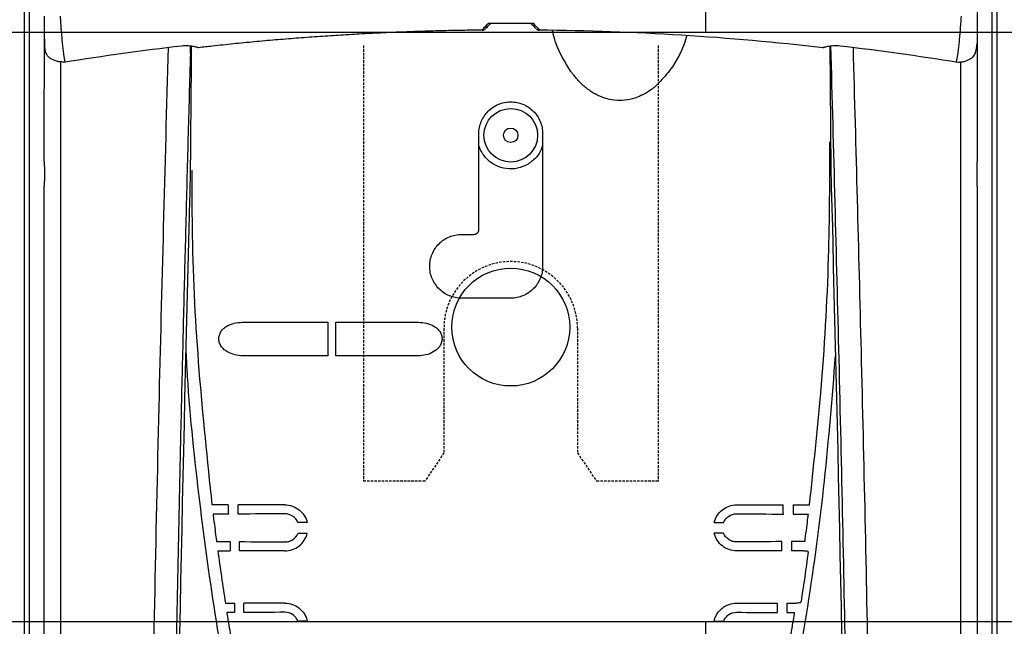
# Model space of a CAD drawing. Units: millimetres. Extents: x -3402 to 8400, y -2 to 6340.
# Drawn here: x 1595 to 1695, y 4210 to 4272 of the extents above; entities that cross this region are included whole.
import ezdxf
from ezdxf.enums import TextEntityAlignment as Align

# ---------------------------------------------------------------- set-up
doc = ezdxf.new("R2010")
doc.units = ezdxf.units.MM
doc.header["$MEASUREMENT"] = 0
doc.linetypes.add('DASHED2', pattern=[0.375, 0.25, -0.125])
for name, color, linetype, lineweight in [('2DE_OBJ_LAMEL-APP', 130, 'Continuous', 25), ('2DE_OBJ_Lamel-DISTR', 255, 'Continuous', 18), ('2DE_TXTNUM', 11, 'Continuous', 9)]:
    doc.layers.add(name, color=color, linetype=linetype, lineweight=lineweight)
doc.layers.add('2DE_TXTPAR', color=41, linetype='Continuous')
doc.layers.add('Zaciski', color=30, linetype='DASHED2')
doc.layers.add('LAM_MONT', color=1, linetype='Continuous', plot=False)
doc.styles.add('CP_ATTR', font='ARIAL.TTF')
doc.styles.add('CP_ELATT', font='ARIAL.TTF')

# ---------------------------------------------------------------- blocks, each defined once
blk = doc.blocks.new('LML_73_81005_01')
at = {"layer": 'LAM_MONT'}
blk.add_circle((0, 0), 6, dxfattribs=at)
blk = doc.blocks.new('2dlam_73-81005-07_zdtet18')
at = {"layer": 'LAM_MONT'}
blk.add_lwpolyline([(-0.04, 240), (1206.96, 240), (1206.96, 300), (-0.04, 300)], close=True, dxfattribs=at)
blk.add_blockref('LML_73_81005_01', (753.46, 270))
at = {"linetype": 'ByBlock', "style": 'CP_ATTR', "flags": 9}
for tag, p in [('NAME', (1.39, -129.4)), ('NUMBER', (1.39, -129.4)), ('GROUP', (1.39, -129.4)), ('ARTICLE', (1.39, -129.4)), ('ORDER-NO', (1.39, -129.4)), ('PRODUCER', (1.39, -129.4)), ('VOLTAGE', (1.4, -129.4)), ('POWER', (1.4, -129.4)), ('CHARACTER', (1.4, -129.4)), ('OTHER', (1.4, -129.4)), ('TAG', (1.4, -129.4))]:
    blk.add_attdef(tag, text='', height=0.0005, dxfattribs=at).set_placement(p, align=Align.MIDDLE_LEFT)
blk = doc.blocks.new('2dlam_73-81661-07_jvt4jf')
at = {"layer": 'LAM_MONT'}
for points in [[(60, -187.37), (60, 0), (0, 0), (0, -187.37)], [(0, -247.37), (0, -372.37)]]:
    blk.add_lwpolyline(points, dxfattribs=at)
at = {"linetype": 'ByBlock', "style": 'CP_ATTR', "flags": 9}
for tag in ['NAME', 'NUMBER', 'GROUP', 'ARTICLE', 'PRODUCT-TYPE', 'ORDER-NO', 'PRODUCER', 'DN', 'PN', 'TEMPERATURE', 'VOLTAGE', 'POWER', 'FLOW', 'CHARACTER', 'OTHER']:
    blk.add_attdef(tag, text='', height=0.00005, dxfattribs=at).set_placement((-0.09, -0.02), align=Align.MIDDLE_LEFT)
blk = doc.blocks.new('2dapa_ars26v_apa-04_f6pa639')
for p, q in [((-49.5, -240.12), (-49.5, 276.88)), ((49.5, 276.88), (49.5, -240.12)), ((-49, 99.34), (-49, 272.61)), ((49, 272.4), (49, 99.11)), ((-49.5, 129.88), (-49.5, 239.88)), ((49.5, 239.88), (49.5, 129.88)), ((-47.5, 201.87), (-47.47, 216.67)), ((47.48, 213.91), (47.5, 201.87)), ((-45.83, 212.02), (-45.83, 110.55)), ((45.83, 110.55), (45.83, 212.02)), ((-47.5, 109.48), (-47.5, 199.35)), ((47.5, 199.35), (47.5, 109.48))]:
    blk.add_line(p, q)
at = {"color": 1}
for p, q in [((47.47, 246.97), (47.48, 213.91)), ((-2.28, 215.96), (2.28, 215.96))]:
    blk.add_line(p, q, dxfattribs=at)
for radius in [2.73, 0.733]:
    blk.add_circle((0, 204.54), radius)
for centre, start, end in [((-2.92, 215.75), 270.585, 314.9974), ((2.93, 215.75), 225.0056, 269.4122)]:
    blk.add_arc(centre, 0.5, start, end, dxfattribs=at)
for points, knots in [([(-47.41, 213.23), (-47.41, 213.25), (-47.41, 213.27), (-47.41, 213.31), (-47.42, 213.36), (-47.42, 213.42), (-47.43, 213.49), (-47.43, 213.59), (-47.44, 213.8), (-47.45, 214.15), (-47.46, 214.79), (-47.47, 215.45), (-47.47, 216.05), (-47.47, 216.36), (-47.47, 216.57), (-47.47, 216.67)], [0, 0, 0, 0, 0.012905, 0.028797, 0.049047, 0.076605, 0.11763, 0.165956, 0.2461, 0.414393, 0.540322, 0.8047, 0.867978, 0.9355, 1, 1, 1, 1]), ([(-45.88, 216.67), (-45.85, 216.17), (-45.82, 215.69), (-45.76, 214.98), (-45.74, 214.75), (-45.7, 214.3), (-45.68, 214.09), (-45.64, 213.68), (-45.61, 213.48), (-45.57, 213.11), (-45.55, 212.94), (-45.48, 212.47), (-45.43, 212.21), (-45.39, 212.02)], [0, 0, 0, 0, 0.25, 0.25, 0.375, 0.375, 0.5, 0.5, 0.625, 0.625, 0.75, 0.75, 1, 1, 1, 1]), ([(45.39, 212.02), (45.43, 212.21), (45.48, 212.47), (45.55, 212.94), (45.57, 213.12), (45.61, 213.48), (45.64, 213.68), (45.68, 214.09), (45.7, 214.3), (45.74, 214.75), (45.76, 214.98), (45.82, 215.69), (45.85, 216.17), (45.88, 216.67)], [0, 0, 0, 0, 0.25, 0.25, 0.375, 0.375, 0.5, 0.5, 0.625, 0.625, 0.75, 0.75, 1, 1, 1, 1]), ([(-2.92, 215.25), (-2.92, 215.25), (-2.86, 215.32), (-2.64, 215.56), (-2.48, 215.74), (-2.28, 215.96)], [0, 0, 0, 0, 0.5, 0.5, 1, 1, 1, 1]), ([(-2.2, 215.77), (-2.27, 215.71), (-2.33, 215.65), (-2.45, 215.52), (-2.51, 215.47), (-2.57, 215.4)], [0, 0, 0, 0, 0.5, 0.5, 1, 1, 1, 1]), ([(2.28, 215.96), (2.48, 215.74), (2.64, 215.56), (2.81, 215.38), (2.85, 215.33), (2.91, 215.27), (2.92, 215.25), (2.92, 215.25)], [0, 0, 0, 0, 0.5, 0.5, 0.75, 0.75, 1, 1, 1, 1]), ([(-2.92, 215.25), (-3.21, 215.25), (-3.8, 215.24), (-5.1, 215.22), (-6.83, 215.19), (-8.98, 215.13), (-11.12, 215.05), (-13.27, 214.96), (-15.42, 214.85), (-17.56, 214.72), (-19.7, 214.58), (-21.84, 214.42), (-23.97, 214.25), (-26.11, 214.06), (-28.24, 213.85), (-29.9, 213.67), (-31.08, 213.54), (-31.56, 213.49), (-31.79, 213.46)], [0, 0, 0, 0, 0.03022, 0.060425, 0.134631, 0.208799, 0.282938, 0.357055, 0.431161, 0.505263, 0.579371, 0.653493, 0.727639, 0.801817, 0.876032, 0.950293, 0.975162, 1, 1, 1, 1]), ([(-33.51, 213.66), (-33.41, 213.67), (-33.31, 213.68), (-33.11, 213.69), (-33.01, 213.69), (-32.73, 213.67), (-32.55, 213.65), (-32.24, 213.6), (-32.11, 213.57), (-31.97, 213.53), (-31.93, 213.52), (-31.87, 213.49), (-31.85, 213.48), (-31.84, 213.48)], [0, 0, 0, 0, 0.125, 0.125, 0.25, 0.25, 0.5, 0.5, 0.75, 0.75, 0.875, 0.875, 1, 1, 1, 1]), ([(31.84, 213.48), (31.85, 213.48), (31.87, 213.49), (31.93, 213.52), (31.97, 213.53), (32.06, 213.56), (32.12, 213.57), (32.25, 213.6), (32.32, 213.61), (32.55, 213.65), (32.73, 213.67), (33.11, 213.69), (33.31, 213.68), (33.51, 213.66)], [0, 0, 0, 0, 0.125, 0.125, 0.25, 0.25, 0.375, 0.375, 0.5, 0.5, 0.75, 0.75, 1, 1, 1, 1]), ([(45.52, 212), (45.65, 212), (45.78, 212.01), (46.02, 212.04), (46.15, 212.06), (46.49, 212.16), (46.69, 212.25), (46.94, 212.42), (47.01, 212.48), (47.14, 212.61), (47.19, 212.68), (47.33, 212.9), (47.38, 213.06), (47.48, 213.91)], [0, 0, 0, 0, 0.125, 0.125, 0.25, 0.25, 0.5, 0.5, 0.625, 0.625, 0.75, 0.75, 1, 1, 1, 1]), ([(-45.52, 212), (-45.65, 212), (-45.78, 212.01), (-46.03, 212.04), (-46.15, 212.06), (-46.49, 212.16), (-46.69, 212.25), (-46.94, 212.42), (-47.01, 212.48), (-47.14, 212.61), (-47.19, 212.68), (-47.33, 212.9), (-47.38, 213.06), (-47.41, 213.23)], [0, 0, 0, 0, 0.125, 0.125, 0.25, 0.25, 0.5, 0.5, 0.625, 0.625, 0.75, 0.75, 1, 1, 1, 1])]:
    blk.add_open_spline(points, degree=3, knots=knots, dxfattribs=at)
for points in [[(-2.01, 215.96), (-2.08, 215.9), (-2.14, 215.83), (-2.2, 215.77)], [(2.57, 215.4), (2.46, 215.52), (2.33, 215.64), (2.02, 215.96)], [(31.79, 213.46), (22.23, 214.56), (12.6, 215.15), (2.92, 215.25)], [(-45.52, 212), (-41.43, 212.65), (-37.48, 213.2), (-33.51, 213.66)], [(33.51, 213.66), (37.48, 213.2), (41.42, 212.65), (45.52, 212)], [(-31.79, 213.46), (-31.81, 213.46), (-31.83, 213.47), (-31.84, 213.48)], [(31.84, 213.48), (31.83, 213.47), (31.81, 213.46), (31.79, 213.46)]]:
    blk.add_open_spline(points, degree=3, dxfattribs=at)
for points, knots in [([(6.11, 211.05), (5.53, 211.99), (4.72, 213.31), (4.34, 214.8), (4.23, 215.24)], [0, 0, 0, 0, 0.714274, 1, 1, 1, 1]), ([(17.91, 214.69), (17.9, 214.62), (17.55, 213.35), (16.64, 211.53), (15.34, 210.15), (14.89, 209.67)], [0, 0, 0, 0, 0.035505, 0.671455, 1, 1, 1, 1]), ([(-32.57, 204.62), (-32.57, 204.91), (-32.55, 206.38), (-32.53, 209.38), (-32.5, 212.1), (-32.49, 213.64)], [0, 0, 0, 0, 0.09753, 0.48765, 1, 1, 1, 1]), ([(32.49, 213.64), (32.49, 213.51), (32.5, 212.21), (32.53, 209.21), (32.55, 206.33), (32.57, 204.62)], [0, 0, 0, 0, 0.041502, 0.431701, 1, 1, 1, 1]), ([(34.79, 108.58), (34.59, 121.88), (34.23, 146.26), (33.47, 181.29), (32.89, 203.01), (32.6, 213.65)], [0, 0, 0, 0, 0.379728, 0.696006, 1, 1, 1, 1]), ([(-37.05, 108.91), (-36.92, 118.23), (-36.58, 140.88), (-35.87, 175.75), (-35.18, 201.28), (-34.85, 213.5)], [0, 0, 0, 0, 0.267431, 0.649582, 1, 1, 1, 1]), ([(-32.62, 212.87), (-32.7, 209.97), (-32.87, 204.17), (-33.09, 195.46), (-33.31, 186.76), (-33.52, 178.06), (-33.72, 169.37), (-33.9, 160.68), (-34.08, 151.99), (-34.24, 143.3), (-34.4, 134.62), (-34.54, 125.94), (-34.67, 117.26), (-34.75, 111.47), (-34.79, 108.58)], [0, 0, 0, 0, 0.083496, 0.166961, 0.250397, 0.333804, 0.41718, 0.500528, 0.583845, 0.667134, 0.750394, 0.833625, 0.916827, 1, 1, 1, 1]), ([(34.85, 213.48), (35.13, 203.16), (35.72, 181.51), (36.48, 146.65), (36.85, 122.11), (37.05, 108.91)], [0, 0, 0, 0, 0.2962147, 0.6212223, 1, 1, 1, 1]), ([(7.31, 209.68), (7.25, 209.74), (7.12, 209.85), (6.95, 210.03), (6.78, 210.22), (6.61, 210.41), (6.44, 210.62), (6.27, 210.83), (6.17, 210.98), (6.11, 211.05)], [0, 0, 0, 0, 0.1355606, 0.2733284, 0.4134452, 0.5560461, 0.7012592, 0.8492056, 1, 1, 1, 1]), ([(14.89, 209.67), (14.83, 209.61), (14.69, 209.49), (14.48, 209.32), (14.26, 209.16), (14.04, 209.01), (13.82, 208.87), (13.6, 208.74), (13.37, 208.63), (12.9, 208.41), (12.15, 208.16), (11.1, 208.04), (10.05, 208.16), (9.22, 208.43), (8.59, 208.74), (8.15, 209.01), (7.71, 209.33), (7.44, 209.56), (7.31, 209.68)], [0, 0, 0, 0, 0.032881, 0.065204, 0.097015, 0.128362, 0.159295, 0.189866, 0.220129, 0.25014, 0.376581, 0.499786, 0.623397, 0.749909, 0.810178, 0.871663, 0.934801, 1, 1, 1, 1]), ([(-3.25, 204.69), (-3.25, 204.91), (-3.23, 205.12), (-3.15, 205.54), (-3.08, 205.74), (-2.92, 206.14), (-2.82, 206.32), (-2.59, 206.68), (-2.45, 206.84), (-2.15, 207.14), (-1.98, 207.28), (-1.63, 207.51), (-1.44, 207.62), (-1.05, 207.78), (-0.84, 207.84), (-0.43, 207.92), (-0.21, 207.94), (0.21, 207.94), (0.43, 207.92), (0.84, 207.84), (1.04, 207.78), (1.44, 207.62), (1.63, 207.51), (1.98, 207.28), (2.14, 207.15), (2.45, 206.84), (2.58, 206.68), (2.82, 206.33), (2.92, 206.14), (3.08, 205.74), (3.15, 205.54), (3.23, 205.12), (3.25, 204.91), (3.25, 204.69)], [0, 0, 0, 0, 0.0625, 0.0625, 0.125, 0.125, 0.1875, 0.1875, 0.25, 0.25, 0.3125, 0.3125, 0.375, 0.375, 0.4375, 0.4375, 0.5, 0.5, 0.5625, 0.5625, 0.625, 0.625, 0.6875, 0.6875, 0.75, 0.75, 0.8125, 0.8125, 0.875, 0.875, 0.9375, 0.9375, 1, 1, 1, 1]), ([(-32.6, 200.54), (-32.6, 200.84), (-32.6, 201.13), (-32.59, 201.42), (-32.59, 202.49), (-32.58, 203.55), (-32.57, 204.62)], [0, 0, 0, 0, 0.001, 0.001, 0.001, 0.00463248, 0.00463248, 0.00463248, 0.00463248]), ([(32.57, 204.62), (32.57, 204.33), (32.57, 204.03), (32.57, 203.74), (32.58, 202.67), (32.59, 201.61), (32.6, 200.54)], [0, 0, 0, 0, 0.001, 0.001, 0.001, 0.00463248, 0.00463248, 0.00463248, 0.00463248]), ([(3.22, 203.51), (3.18, 203.36), (3.06, 202.84), (2.47, 202.1), (1.54, 201.41), (0.41, 201.07), (-0.76, 201.13), (-1.84, 201.58), (-2.73, 202.34), (-3.06, 203.04), (-3.22, 203.38)], [0, 0, 0, 0, 0.052035, 0.18793, 0.323779, 0.459603, 0.595431, 0.731289, 0.867188, 1, 1, 1, 1]), ([(30.42, 166.89), (30.83, 170.69), (31.73, 179.07), (32.46, 191.41), (32.49, 199.94), (32.5, 203.87)], [0, 0, 0, 0, 0.309523, 0.682059, 1, 1, 1, 1]), ([(-47.5, 201.87), (-47.5, 201.67), (-47.49, 201.47), (-47.48, 201.05), (-47.48, 200.83), (-47.48, 200.39), (-47.48, 200.18), (-47.49, 199.76), (-47.5, 199.55), (-47.5, 199.35)], [0, 0, 0, 0, 0.25, 0.25, 0.5, 0.5, 0.75, 0.75, 1, 1, 1, 1]), ([(47.5, 199.35), (47.5, 199.55), (47.49, 199.75), (47.48, 200.17), (47.48, 200.39), (47.48, 200.83), (47.48, 201.05), (47.49, 201.47), (47.5, 201.67), (47.5, 201.87)], [0, 0, 0, 0, 0.25, 0.25, 0.5, 0.5, 0.75, 0.75, 1, 1, 1, 1]), ([(-32.46, 200.98), (-32.46, 198.77), (-32.48, 191.96), (-31.86, 180.57), (-30.9, 171.44), (-30.42, 166.89)], [0, 0, 0, 0, 0.1941433, 0.597743, 1, 1, 1, 1]), ([(-3.75, 194.44), (-3.62, 194.44), (-3.49, 194.5), (-3.3, 194.68), (-3.25, 194.81), (-3.25, 194.94)], [0, 0, 0, 0, 0.5, 0.5, 1, 1, 1, 1]), ([(-5, 187.94), (-5.21, 187.94), (-5.43, 187.97), (-5.84, 188.05), (-6.05, 188.11), (-6.44, 188.27), (-6.63, 188.37), (-6.98, 188.61), (-7.15, 188.75), (-7.45, 189.05), (-7.58, 189.21), (-7.82, 189.57), (-7.92, 189.75), (-8.08, 190.15), (-8.15, 190.35), (-8.23, 190.77), (-8.25, 190.98), (-8.25, 191.4), (-8.23, 191.62), (-8.15, 192.04), (-8.08, 192.24), (-7.92, 192.63), (-7.82, 192.82), (-7.59, 193.18), (-7.45, 193.34), (-7.15, 193.64), (-6.98, 193.78), (-6.63, 194.01), (-6.44, 194.11), (-6.05, 194.28), (-5.85, 194.34), (-5.43, 194.42), (-5.21, 194.44), (-5, 194.44)], [0, 0, 0, 0, 0.0625, 0.0625, 0.125, 0.125, 0.1875, 0.1875, 0.25, 0.25, 0.3125, 0.3125, 0.375, 0.375, 0.4375, 0.4375, 0.5, 0.5, 0.5625, 0.5625, 0.625, 0.625, 0.6875, 0.6875, 0.75, 0.75, 0.8125, 0.8125, 0.875, 0.875, 0.9375, 0.9375, 1, 1, 1, 1]), ([(3.25, 191.19), (3.25, 190.98), (3.23, 190.77), (3.15, 190.35), (3.08, 190.15), (2.92, 189.75), (2.82, 189.57), (2.59, 189.21), (2.45, 189.05), (2.15, 188.75), (1.99, 188.61), (1.63, 188.38), (1.44, 188.27), (1.05, 188.11), (0.85, 188.05), (0.43, 187.97), (0.21, 187.94), (0, 187.94)], [0, 0, 0, 0, 0.125, 0.125, 0.25, 0.25, 0.375, 0.375, 0.5, 0.5, 0.625, 0.625, 0.75, 0.75, 0.875, 0.875, 1, 1, 1, 1]), ([(-27.26, 182.08), (-27.54, 182.08), (-27.81, 182.11), (-28.34, 182.24), (-28.59, 182.33), (-28.95, 182.53), (-29.06, 182.61), (-29.27, 182.79), (-29.36, 182.89), (-29.53, 183.11), (-29.59, 183.24), (-29.69, 183.49), (-29.71, 183.63), (-29.72, 183.9), (-29.7, 184.04), (-29.63, 184.3), (-29.57, 184.43), (-29.42, 184.66), (-29.33, 184.76), (-29.13, 184.95), (-29.01, 185.03), (-28.67, 185.24), (-28.41, 185.33), (-27.88, 185.46), (-27.61, 185.49), (-27.34, 185.49)], [0, 0, 0, 0, 0.125, 0.125, 0.25, 0.25, 0.3125, 0.3125, 0.375, 0.375, 0.4375, 0.4375, 0.5, 0.5, 0.5625, 0.5625, 0.625, 0.625, 0.6875, 0.6875, 0.75, 0.75, 0.875, 0.875, 1, 1, 1, 1]), ([(-18.62, 185.49), (-18.62, 184.92), (-18.62, 184.36), (-18.61, 183.79), (-18.61, 183.22), (-18.61, 182.65), (-18.61, 182.08)], [0, 0, 0, 0, 0.001691876, 0.001691876, 0.001691876, 0.003401982, 0.003401982, 0.003401982, 0.003401982]), ([(-17.81, 182.08), (-17.81, 182.65), (-17.81, 183.22), (-17.81, 183.79), (-17.82, 184.36), (-17.82, 184.92), (-17.82, 185.49)], [0, 0, 0, 0, 0.001710109, 0.001710109, 0.001710109, 0.003401983, 0.003401983, 0.003401983, 0.003401983]), ([(-9.39, 185.49), (-9.11, 185.49), (-8.84, 185.46), (-8.31, 185.33), (-8.05, 185.23), (-7.7, 185.02), (-7.59, 184.94), (-7.39, 184.76), (-7.29, 184.65), (-7.14, 184.42), (-7.08, 184.3), (-7.01, 184.03), (-6.99, 183.89), (-7, 183.62), (-7.03, 183.48), (-7.12, 183.23), (-7.19, 183.11), (-7.43, 182.77), (-7.65, 182.6), (-8.12, 182.33), (-8.38, 182.23), (-8.91, 182.11), (-9.18, 182.08), (-9.46, 182.08)], [0, 0, 0, 0, 0.125, 0.125, 0.25, 0.25, 0.3125, 0.3125, 0.375, 0.375, 0.4375, 0.4375, 0.5, 0.5, 0.5625, 0.5625, 0.625, 0.625, 0.75, 0.75, 0.875, 0.875, 1, 1, 1, 1]), ([(-27.94, 143.72), (-28.69, 147.75), (-30.2, 155.8), (-31.82, 168.18), (-32.77, 177.05), (-33.01, 181.86), (-33.03, 182.39)], [0, 0, 0, 0, 0.314735, 0.630013, 0.95928, 1, 1, 1, 1]), ([(33.04, 182.08), (32.7, 177.83), (32.01, 169.27), (30.31, 156.47), (28.73, 147.98), (27.94, 143.72)], [0, 0, 0, 0, 0.33049, 0.664925, 1, 1, 1, 1]), ([(-23, 166.89), (-22.74, 166.89), (-22.48, 166.84), (-21.99, 166.67), (-21.76, 166.55), (-21.35, 166.22), (-21.17, 166.03), (-20.89, 165.59), (-20.78, 165.35), (-20.72, 165.1)], [0, 0, 0, 0, 0.25, 0.25, 0.5, 0.5, 0.75, 0.75, 1, 1, 1, 1]), ([(20.72, 165.1), (20.78, 165.35), (20.89, 165.59), (21.17, 166.03), (21.35, 166.22), (21.76, 166.55), (21.99, 166.67), (22.48, 166.84), (22.74, 166.89), (23, 166.89)], [0, 0, 0, 0, 0.25, 0.25, 0.5, 0.5, 0.75, 0.75, 1, 1, 1, 1]), ([(-30.31, 165.93), (-30.3, 165.89), (-30.3, 165.85), (-30.29, 165.82), (-30.24, 165.41), (-30.19, 165), (-30.14, 164.6), (-30.1, 164.27), (-30.06, 163.95), (-30.01, 163.62), (-29.99, 163.47), (-29.97, 163.32), (-29.95, 163.17)], [0.000118842, 0.000118842, 0.000118842, 0.000118842, 0.00023041, 0.00023041, 0.00023041, 0.001457467, 0.001457467, 0.001457467, 0.002441725, 0.002441725, 0.002441725, 0.002900845, 0.002900845, 0.002900845, 0.002900845]), ([(-21.66, 165.09), (-21.72, 165.22), (-21.79, 165.34), (-21.97, 165.57), (-22.08, 165.66), (-22.43, 165.9), (-22.71, 165.99), (-23, 165.98)], [0, 0, 0, 0, 0.25, 0.25, 0.5, 0.5, 1, 1, 1, 1]), ([(21.66, 165.09), (21.72, 165.22), (21.79, 165.34), (21.97, 165.57), (22.07, 165.66), (22.43, 165.9), (22.71, 165.99), (23, 165.98)], [0, 0, 0, 0, 0.25, 0.25, 0.5, 0.5, 1, 1, 1, 1]), ([(29.95, 163.17), (29.96, 163.24), (29.97, 163.31), (29.98, 163.38), (30.03, 163.79), (30.09, 164.19), (30.14, 164.6), (30.18, 164.92), (30.22, 165.25), (30.26, 165.57), (30.28, 165.69), (30.29, 165.81), (30.31, 165.93)], [0.000124227, 0.000124227, 0.000124227, 0.000124227, 0.000340715, 0.000340715, 0.000340715, 0.001567605, 0.001567605, 0.001567605, 0.002551862, 0.002551862, 0.002551862, 0.002906229, 0.002906229, 0.002906229, 0.002906229]), ([(-23, 162.2), (-22.74, 162.2), (-22.48, 162.25), (-21.99, 162.42), (-21.76, 162.54), (-21.35, 162.87), (-21.17, 163.06), (-20.89, 163.5), (-20.78, 163.74), (-20.72, 164)], [0, 0, 0, 0, 0.25, 0.25, 0.5, 0.5, 0.75, 0.75, 1, 1, 1, 1]), ([(-23, 163.11), (-22.86, 163.11), (-22.72, 163.13), (-22.44, 163.21), (-22.32, 163.27), (-21.96, 163.51), (-21.77, 163.74), (-21.66, 164)], [0, 0, 0, 0, 0.25, 0.25, 0.5, 0.5, 1, 1, 1, 1]), ([(23, 162.2), (22.74, 162.2), (22.48, 162.25), (21.98, 162.42), (21.76, 162.54), (21.34, 162.87), (21.17, 163.06), (20.89, 163.5), (20.78, 163.74), (20.72, 164)], [0, 0, 0, 0, 0.25, 0.25, 0.5, 0.5, 0.75, 0.75, 1, 1, 1, 1]), ([(23, 163.11), (22.86, 163.11), (22.72, 163.13), (22.44, 163.21), (22.32, 163.27), (21.96, 163.51), (21.77, 163.74), (21.66, 164)], [0, 0, 0, 0, 0.25, 0.25, 0.5, 0.5, 1, 1, 1, 1]), ([(29.82, 162.2), (29.95, 162.2), (30.06, 162.2), (30.22, 162.19), (30.27, 162.18), (30.27, 162.16)], [0, 0, 0, 0, 0.5, 0.5, 1, 1, 1, 1]), ([(30.28, 162.04), (30.28, 162.08), (30.27, 162.12), (30.27, 162.15), (30.27, 162.16), (30.27, 162.16), (30.27, 162.16)], [0.006154557, 0.006154557, 0.006154557, 0.006154557, 0.007385469, 0.007385469, 0.007385469, 0.007533604, 0.007533604, 0.007533604, 0.007533604]), ([(-23, 156.89), (-23.59, 156.89), (-24.19, 156.89), (-24.78, 156.89), (-25.54, 156.89), (-26.29, 156.89), (-27.05, 156.89), (-27.09, 156.89), (-27.13, 156.89), (-27.17, 156.89)], [0, 0, 0, 0, 0.001786394, 0.001786394, 0.001786394, 0.004063589, 0.004063589, 0.004063589, 0.004184887, 0.004184887, 0.004184887, 0.004184887]), ([(-23, 156.89), (-22.73, 156.89), (-22.48, 156.84), (-21.98, 156.67), (-21.75, 156.54), (-21.33, 156.21), (-21.16, 156.01), (-20.87, 155.56), (-20.77, 155.32), (-20.72, 155.06)], [0, 0, 0, 0, 0.25, 0.25, 0.5, 0.5, 0.75, 0.75, 1, 1, 1, 1]), ([(20.71, 155.06), (20.74, 155.19), (20.78, 155.32), (20.88, 155.56), (20.94, 155.68), (21.08, 155.9), (21.16, 156.01), (21.34, 156.2), (21.43, 156.29), (21.64, 156.46), (21.75, 156.53), (21.98, 156.66), (22.1, 156.71), (22.47, 156.84), (22.73, 156.89), (23, 156.89)], [0, 0, 0, 0, 0.125, 0.125, 0.25, 0.25, 0.375, 0.375, 0.5, 0.5, 0.625, 0.625, 0.75, 0.75, 1, 1, 1, 1]), ([(29.51, 156.93), (29.51, 156.91), (29.46, 156.9), (29.29, 156.89), (29.18, 156.89), (29.05, 156.89)], [0, 0, 0, 0, 0.5, 0.5, 1, 1, 1, 1]), ([(29.51, 156.93), (29.52, 156.94), (29.52, 156.95), (29.53, 156.97), (29.54, 156.99), (29.55, 157.02), (29.56, 157.04)], [0.00044423, 0.00044423, 0.00044423, 0.00044423, 0.000908594, 0.000908594, 0.000908594, 0.001817189, 0.001817189, 0.001817189, 0.001817189]), ([(-28.9, 155.91), (-28.9, 155.88), (-28.89, 155.85), (-28.89, 155.82), (-28.82, 155.42), (-28.76, 155.02), (-28.69, 154.61), (-28.64, 154.28), (-28.59, 153.95), (-28.53, 153.62), (-28.51, 153.48), (-28.48, 153.33), (-28.46, 153.19)], [0.000140295, 0.000140295, 0.000140295, 0.000140295, 0.000224937, 0.000224937, 0.000224937, 0.001449945, 0.001449945, 0.001449945, 0.00245435, 0.00245435, 0.00245435, 0.002893256, 0.002893256, 0.002893256, 0.002893256]), ([(-21.68, 155.06), (-21.74, 155.19), (-21.81, 155.31), (-21.98, 155.53), (-22.09, 155.63), (-22.44, 155.87), (-22.72, 155.95), (-23, 155.95)], [0, 0, 0, 0, 0.25, 0.25, 0.5, 0.5, 1, 1, 1, 1]), ([(21.68, 155.06), (21.74, 155.19), (21.81, 155.31), (21.98, 155.53), (22.09, 155.63), (22.44, 155.87), (22.72, 155.95), (23, 155.95)], [0, 0, 0, 0, 0.25, 0.25, 0.5, 0.5, 1, 1, 1, 1]), ([(28.46, 153.19), (28.47, 153.26), (28.48, 153.33), (28.5, 153.4), (28.56, 153.81), (28.63, 154.21), (28.69, 154.61), (28.75, 154.94), (28.8, 155.27), (28.85, 155.6), (28.87, 155.7), (28.88, 155.81), (28.9, 155.91)], [0.000147067, 0.000147067, 0.000147067, 0.000147067, 0.000364283, 0.000364283, 0.000364283, 0.001590378, 0.001590378, 0.001590378, 0.002594781, 0.002594781, 0.002594781, 0.002900028, 0.002900028, 0.002900028, 0.002900028])]:
    blk.add_open_spline(points, degree=3, knots=knots)
for points, degree in [([(-32.62, 212.87), (-32.6, 213.66)], 1), ([(-3.25, 194.94), (-3.25, 198.19), (-3.25, 201.44), (-3.25, 204.69)], 3), ([(3.25, 204.69), (3.25, 200.19), (3.25, 195.69), (3.25, 191.19)], 3), ([(-32.71, 196.38), (-32.67, 197.77), (-32.64, 199.16), (-32.6, 200.54)], 3), ([(32.6, 200.54), (32.64, 199.16), (32.67, 197.77), (32.71, 196.38)], 3), ([(-34.4, 111.25), (-34.01, 139.63), (-33.44, 168.01), (-32.71, 196.38)], 3), ([(32.71, 196.38), (33.44, 168.01), (34.01, 139.63), (34.4, 111.25)], 3), ([(-5, 194.44), (-4.58, 194.44), (-4.17, 194.44), (-3.75, 194.44)], 3), ([(0, 187.94), (-1.67, 187.94), (-3.33, 187.94), (-5, 187.94)], 3), ([(-27.34, 185.49), (-24.44, 185.49), (-21.53, 185.49), (-18.62, 185.49)], 3), ([(-17.82, 185.49), (-15.01, 185.49), (-12.2, 185.49), (-9.39, 185.49)], 3), ([(-18.61, 182.08), (-21.5, 182.08), (-24.38, 182.08), (-27.26, 182.08)], 3), ([(-9.46, 182.08), (-12.24, 182.08), (-15.03, 182.08), (-17.81, 182.08)], 3), ([(-28.76, 166.89), (-29.31, 166.89), (-29.87, 166.89), (-30.42, 166.89)], 3), ([(-28.76, 166.89), (-28.76, 166.57), (-28.76, 166.26), (-28.75, 165.94)], 3), ([(-27.76, 165.95), (-27.75, 166.26), (-27.75, 166.57), (-27.75, 166.89)], 3), ([(-23, 166.89), (-24.58, 166.89), (-26.17, 166.89), (-27.75, 166.89)], 3), ([(23, 166.89), (24.58, 166.89), (26.17, 166.89), (27.75, 166.89)], 3), ([(27.76, 165.95), (27.75, 166.26), (27.75, 166.57), (27.75, 166.89)], 3), ([(28.76, 166.89), (28.76, 166.57), (28.76, 166.26), (28.75, 165.94)], 3), ([(28.76, 166.89), (29.31, 166.89), (29.87, 166.89), (30.42, 166.89)], 3), ([(-28.75, 165.94), (-29.27, 165.94), (-29.79, 165.93), (-30.31, 165.93)], 3), ([(-23, 165.98), (-24.59, 165.97), (-26.17, 165.96), (-27.76, 165.95)], 3), ([(23, 165.98), (24.59, 165.97), (26.17, 165.96), (27.76, 165.95)], 3), ([(28.75, 165.94), (29.27, 165.94), (29.79, 165.93), (30.31, 165.93)], 3), ([(-20.72, 165.1), (-21.04, 165.09), (-21.35, 165.09), (-21.66, 165.09)], 3), ([(20.72, 165.1), (21.04, 165.09), (21.35, 165.09), (21.66, 165.09)], 3), ([(-21.66, 164), (-21.35, 164), (-21.04, 164), (-20.72, 164)], 3), ([(21.66, 164), (21.35, 164), (21.04, 164), (20.72, 164)], 3), ([(-29.95, 163.17), (-29.5, 163.16), (-29.04, 163.16), (-28.58, 163.16)], 3), ([(-28.58, 163.16), (-28.58, 162.84), (-28.58, 162.52), (-28.58, 162.2)], 3), ([(-27.6, 162.2), (-27.6, 162.52), (-27.6, 162.83), (-27.6, 163.15)], 3), ([(-27.6, 163.15), (-26.07, 163.14), (-24.53, 163.12), (-23, 163.11)], 3), ([(27.6, 163.15), (26.07, 163.14), (24.53, 163.12), (23, 163.11)], 3), ([(27.6, 162.2), (27.6, 162.52), (27.6, 162.83), (27.6, 163.15)], 3), ([(29.95, 163.17), (29.5, 163.16), (29.04, 163.16), (28.58, 163.16)], 3), ([(28.58, 163.16), (28.58, 162.84), (28.58, 162.52), (28.58, 162.2)], 3), ([(-29.82, 162.2), (-29.41, 162.2), (-28.99, 162.2), (-28.58, 162.2)], 3), ([(-29.82, 162.2), (-29.58, 160.43), (-29.33, 158.66), (-29.05, 156.89)], 3), ([(-23, 162.2), (-24.53, 162.2), (-26.07, 162.2), (-27.6, 162.2)], 3), ([(27.6, 162.2), (26.07, 162.2), (24.53, 162.2), (23, 162.2)], 3), ([(29.82, 162.2), (29.41, 162.2), (28.99, 162.2), (28.58, 162.2)], 3), ([(30.28, 162.04), (30.05, 160.38), (29.81, 158.71), (29.56, 157.04)], 3), ([(-29.05, 156.89), (-28.74, 156.89), (-28.43, 156.89), (-28.12, 156.89)], 3), ([(-28.12, 156.89), (-28.12, 156.56), (-28.12, 156.24), (-28.12, 155.91)], 3), ([(-27.17, 155.92), (-27.17, 156.24), (-27.17, 156.56), (-27.17, 156.89)], 3), ([(23, 156.89), (24.39, 156.89), (25.78, 156.89), (27.17, 156.89)], 3), ([(27.17, 155.92), (27.17, 156.24), (27.17, 156.56), (27.17, 156.89)], 3), ([(28.12, 156.89), (28.43, 156.89), (28.74, 156.89), (29.05, 156.89)], 3), ([(28.12, 156.89), (28.12, 156.56), (28.12, 156.24), (28.12, 155.91)], 3), ([(-28.12, 155.91), (-28.38, 155.91), (-28.64, 155.91), (-28.9, 155.91)], 3), ([(-23, 155.95), (-24.39, 155.94), (-25.78, 155.93), (-27.17, 155.92)], 3), ([(23, 155.95), (24.39, 155.94), (25.78, 155.93), (27.17, 155.92)], 3), ([(28.12, 155.91), (28.38, 155.91), (28.64, 155.91), (28.9, 155.91)], 3), ([(-20.72, 155.06), (-21.04, 155.06), (-21.36, 155.06), (-21.68, 155.06)], 3), ([(20.71, 155.06), (21.04, 155.06), (21.36, 155.06), (21.68, 155.06)], 3)]:
    blk.add_open_spline(points, degree=degree)
at = {"layer": 'Zaciski'}
for p, q in [((-15, 213.68), (-15, 169.29)), ((15, 213.68), (15, 169.29)), ((-6.8, 184.88), (-6.8, 172.18)), ((6.8, 184.88), (6.8, 172.18)), ((-6.8, 172.18), (-8.75, 169.29)), ((6.8, 172.18), (8.75, 169.29)), ((-8.75, 169.29), (-15, 169.29)), ((15, 169.29), (8.75, 169.29))]:
    blk.add_line(p, q, dxfattribs=at)
blk.add_arc((0, 184.88), 6.8, 0, 180, dxfattribs=at)
at = {"linetype": 'ByBlock', "style": 'CP_ATTR', "flags": 9}
for tag in ['NAME', 'NUMBER', 'GROUP', 'ARTICLE', 'ORDER-NO', 'PRODUCER', 'DN', 'PN', 'TEMPERATURE', 'VOLTAGE', 'POWER', 'FLOW', 'CHARACTER', 'OTHER', 'CURRENT']:
    blk.add_attdef(tag, text='', height=0.00005, dxfattribs=at).set_placement((-0.09, -0.02), align=Align.MIDDLE_LEFT)
at = {"layer": '2DE_TXTNUM', "linetype": 'ByBlock', "style": 'CP_ELATT', "width": 0.8, "flags": 8}
blk.add_attdef('TAG', text='', height=10, dxfattribs=at).set_placement((0, 261.25), align=Align.CENTER)
at = {"layer": '2DE_TXTPAR', "linetype": 'ByBlock', "style": 'CP_ATTR', "flags": 8}
blk.add_attdef('PRODUCT-TYPE', text='', height=7, dxfattribs=at).set_placement((0, 92), align=Align.CENTER)

msp = doc.modelspace()

# ---------------------------------------------------------------- block references
at = {"layer": '2DE_OBJ_LAMEL-APP'}
msp.add_blockref('2dapa_ars26v_apa-04_f6pa639', (1644.96, 4055.8), dxfattribs=at)
at = {"layer": '2DE_OBJ_Lamel-DISTR'}
for name, p in [('2dlam_73-81661-07_jvt4jf', (1664.8, 4458.17)), ('2dlam_73-81005-07_zdtet18', (891.5, 3970.8))]:
    msp.add_blockref(name, p, dxfattribs=at)

doc.saveas('drawing.dxf')
